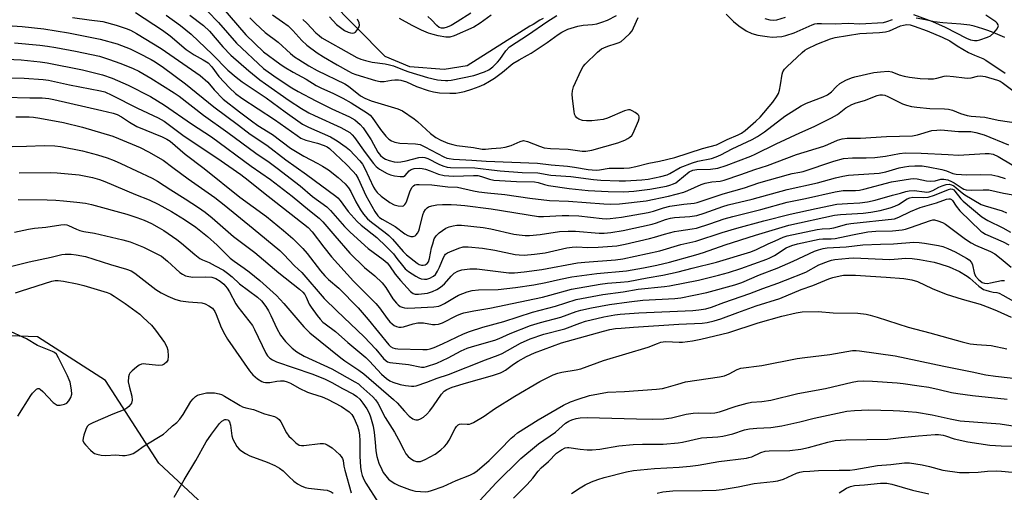
# Model space of a CAD drawing. Units: inches. Extents: x 1315761 to 1321761, y 505448 to 509449.
# Drawn here: x 1319365 to 1319694, y 506568 to 506726 of the extents above; entities that cross this region are included whole.
import ezdxf

# ---------------------------------------------------------------- set-up
doc = ezdxf.new("R2010")
doc.units = ezdxf.units.IN
doc.header["$MEASUREMENT"] = 0
for name, color, linetype in [('HYDRO-Single Line Stream', 4, 'Continuous'), ('NTRL-Trees', 3, 'Continuous'), ('Undefined', 1, 'Continuous')]:
    doc.layers.add(name, color=color, linetype=linetype)

msp = doc.modelspace()

# ---------------------------------------------------------------- linework, layer by layer
at = {"layer": 'HYDRO-Single Line Stream'}
for points in [[(1319540.37, 506726.31), (1319539.27, 506725.71), (1319537.07, 506724.31), (1319535.97, 506723.71), (1319515.07, 506710.42), (1319507.29, 506709.17), (1319495.9, 506710.14), (1319487.57, 506713.62), (1319468.54, 506732.92)], [(1319694.68, 506719.91), (1319693.08, 506720.61), (1319691.58, 506721.21), (1319690.18, 506721.81), (1319688.68, 506722.41), (1319687.28, 506722.82), (1319685.88, 506723.32), (1319684.38, 506723.71), (1319682.98, 506724.01), (1319679.97, 506724.41), (1319673.98, 506724.81), (1319671.08, 506725.21), (1319668.18, 506725.81), (1319665.08, 506726.41)]]:
    msp.add_lwpolyline(points, dxfattribs=at)
at = {"layer": 'NTRL-Trees'}
msp.add_polyline3d([(1319702.95, 506442.68, 0), (1319687.32, 506459.18, 0), (1319682.98, 506473.93, 0), (1319680.38, 506506.92, 0), (1319677.78, 506533.83, 0), (1319656.94, 506548.59, 0), (1319631.77, 506538.17, 0), (1319535.47, 506541.58, 0), (1319514.58, 506542.51, 0), (1319449.48, 506542.51, 0), (1319411.96, 506577.62, 0), (1319394.16, 506605.22, 0), (1319371.46, 506619.82, 0), (1319343.75, 506620.82, 0), (1319308.6, 506621.61, 0), (1319274.3, 506622.72, 0), (1319243.78, 506621.62, 0), (1319217.68, 506613.32, 0), (1319198.88, 506594.02, 0), (1319184.08, 506568.42, 0), (1319209.57, 506477.87, 0), (1319197.19, 506413.86, 0), (1319164.09, 506403.03, 0)], dxfattribs=at)
at = {"layer": 'Undefined'}
for points, elevation in [([(1319429.94, 506733.89), (1319441.08, 506720.81), (1319446.94, 506715.18), (1319452.44, 506711.14), (1319453.9, 506710.16), (1319456.85, 506708.36), (1319461.23, 506706), (1319464.57, 506703.92), (1319466.14, 506703.1), (1319470.38, 506701.15), (1319473.45, 506699.62), (1319476.22, 506698.06), (1319481.67, 506694.67), (1319482.55, 506693.98), (1319483.29, 506693.17), (1319486.06, 506689.18), (1319487.84, 506686.95), (1319488.84, 506685.94), (1319489.77, 506685.31), (1319490.84, 506684.89), (1319492.55, 506684.53), (1319497.7, 506684.38), (1319498.54, 506684.28), (1319499.27, 506684.1), (1319500.91, 506683.4), (1319507.25, 506680.03), (1319508.27, 506679.59), (1319509.01, 506679.41), (1319510.47, 506679.25), (1319516.61, 506678.94), (1319521.4, 506678.59), (1319538.5, 506677.89), (1319543.1, 506677.37), (1319548.59, 506676.91), (1319550.85, 506676.6), (1319555.43, 506675.79), (1319558.09, 506675.58), (1319559.24, 506675.68), (1319562.44, 506676.2), (1319567.42, 506676.18), (1319569.29, 506676.35), (1319571.4, 506676.78), (1319575.77, 506677.89), (1319579.33, 506678.57), (1319584.41, 506679.81), (1319593.7, 506682.81), (1319598.28, 506684.08), (1319601.9, 506685.83), (1319605.62, 506687.33), (1319606.73, 506687.96), (1319607.86, 506688.82), (1319611.52, 506691.94), (1319612.92, 506693.29), (1319617.11, 506698.26), (1319618.42, 506700.06), (1319619.04, 506701.22), (1319619.37, 506702.3), (1319619.72, 506704.05), (1319620.25, 506707.68), (1319620.55, 506708.42), (1319621.1, 506709.29), (1319621.87, 506710.13), (1319626.97, 506714.95), (1319627.87, 506715.68), (1319628.58, 506716.12), (1319631.88, 506717.71), (1319636.37, 506719.43), (1319637.99, 506719.97), (1319646.17, 506721.27), (1319652.82, 506721.57), (1319654.85, 506721.8), (1319656.15, 506722.15), (1319659.84, 506723.8), (1319660.86, 506724.1), (1319661.9, 506724.26), (1319663.02, 506724.17), (1319664.34, 506723.76), (1319668.68, 506722.12), (1319673.73, 506720.05), (1319676.25, 506718.76), (1319678.78, 506717.09), (1319682.5, 506714.95), (1319684.52, 506714), (1319687.3, 506712.87), (1319688.35, 506712.31), (1319694.84, 506707.94)], 296), ([(1319424.54, 506732.58), (1319431.88, 506724.98), (1319437.93, 506718.04), (1319446.99, 506709.51), (1319448.47, 506708.4), (1319451.56, 506706.29), (1319456.46, 506703.12), (1319458.56, 506701.89), (1319464.45, 506698.74), (1319469.78, 506696.12), (1319475.7, 506693.37), (1319477.51, 506692.36), (1319479.3, 506690.83), (1319480.25, 506689.69), (1319482.91, 506685.71), (1319485.2, 506681.58), (1319486.01, 506680.46), (1319486.79, 506679.78), (1319487.7, 506679.26), (1319488.98, 506678.76), (1319490.59, 506678.33), (1319491.74, 506678.23), (1319492.9, 506678.33), (1319494.61, 506678.7), (1319498.82, 506679.77), (1319500.18, 506679.91), (1319500.87, 506679.81), (1319501.82, 506679.47), (1319505.6, 506677.58), (1319506.91, 506677.01), (1319508.32, 506676.58), (1319509.4, 506676.42), (1319517.63, 506676.34), (1319519.48, 506676.15), (1319523.11, 506675.62), (1319526.05, 506675.33), (1319533.35, 506674.77), (1319538.58, 506674.67), (1319543, 506673.92), (1319549.71, 506673.39), (1319557.24, 506672.4), (1319559.69, 506672.18), (1319565.81, 506671.94), (1319567.95, 506671.94), (1319573.37, 506672.27), (1319575.48, 506672.55), (1319579.68, 506673.43), (1319581.79, 506674.03), (1319582.71, 506674.48), (1319586.19, 506676.5), (1319590.34, 506678.06), (1319592.08, 506678.52), (1319596.66, 506679.5), (1319598.2, 506679.96), (1319599.83, 506680.72), (1319603.55, 506682.65), (1319610.27, 506685.81), (1319611.99, 506686.76), (1319614.39, 506688.42), (1319621.13, 506693.58), (1319626.59, 506697.07), (1319628.44, 506697.99), (1319633.92, 506700.03), (1319635.44, 506700.8), (1319636.8, 506701.8), (1319638.32, 506703.38), (1319639.58, 506704.5), (1319640.51, 506705.13), (1319641.56, 506705.65), (1319643.47, 506706.44), (1319644.58, 506706.8), (1319650.93, 506708.18), (1319653.16, 506708.49), (1319655.7, 506708.61), (1319656.89, 506708.39), (1319659.39, 506707.46), (1319661.06, 506706.95), (1319662.82, 506706.64), (1319666.37, 506706.19), (1319669.05, 506706.09), (1319670.83, 506706.12), (1319671.92, 506706.31), (1319674.38, 506706.97), (1319675.22, 506707.05), (1319677.5, 506706.91), (1319681.22, 506706.39), (1319682.35, 506706.34), (1319683.41, 506706.47), (1319685.54, 506707.02), (1319686.55, 506707.11), (1319688.11, 506706.87), (1319692.27, 506705.66), (1319693.06, 506705.31), (1319693.76, 506704.86), (1319701.21, 506699.32)], 298), ([(1319404.2, 506728.23), (1319413.2, 506722.36), (1319415.73, 506720.46), (1319421.08, 506715.89), (1319423.74, 506714.14), (1319426.82, 506712.5), (1319428.44, 506711.43), (1319429.7, 506710.12), (1319432.09, 506706.93), (1319435.6, 506703.12), (1319437.61, 506701.22), (1319439.73, 506699.6), (1319450.63, 506692.54), (1319458.2, 506687.1), (1319459.43, 506686.3), (1319461.16, 506685.57), (1319464.98, 506684.53), (1319467.18, 506683.81), (1319468.22, 506683.35), (1319469.06, 506682.77), (1319474.69, 506677.45), (1319476.92, 506675.16), (1319477.84, 506674.06), (1319478.55, 506672.79), (1319481.19, 506667.06), (1319484.21, 506661.73), (1319485.19, 506660.3), (1319485.74, 506659.78), (1319486.65, 506659.16), (1319490.99, 506656.72), (1319494.16, 506654.3), (1319495.16, 506653.75), (1319496.19, 506653.38), (1319496.94, 506653.36), (1319497.62, 506653.58), (1319498.01, 506653.88), (1319498.47, 506654.52), (1319498.83, 506655.28), (1319499.1, 506656.09), (1319500.19, 506660.66), (1319500.51, 506661.48), (1319501.1, 506662.44), (1319501.68, 506663.01), (1319502.14, 506663.27), (1319503.19, 506663.61), (1319504.85, 506663.95), (1319506.76, 506664.1), (1319509.63, 506664.11), (1319511.53, 506664), (1319514.26, 506663.71), (1319523.07, 506662.58), (1319538.82, 506660.08), (1319540.54, 506660.04), (1319546.76, 506660.42), (1319548.98, 506660.43), (1319552.35, 506660.25), (1319560.17, 506659.38), (1319561.52, 506659.32), (1319562.81, 506659.37), (1319566.58, 506659.88), (1319575.52, 506661.35), (1319577.25, 506661.8), (1319580.65, 506662.98), (1319582.77, 506663.5), (1319587.42, 506664.13), (1319590.92, 506664.51), (1319591.9, 506664.7), (1319600.6, 506667.69), (1319607.64, 506669.6), (1319612.51, 506671.3), (1319622.44, 506674.14), (1319623.58, 506674.41), (1319626.2, 506674.86), (1319627.34, 506675.14), (1319637.53, 506678.57), (1319640.78, 506679.41), (1319643.72, 506679.72), (1319648.31, 506679.69), (1319651.24, 506679.81), (1319654.75, 506680.29), (1319659.5, 506681.14), (1319661.42, 506681.31), (1319666.77, 506681.24), (1319675.77, 506680.83), (1319679.21, 506680.6), (1319688.06, 506681.13), (1319689.47, 506681.12), (1319690.78, 506680.86), (1319692.42, 506680.17), (1319697.16, 506677.37)], 304), ([(1319414.4, 506727.34), (1319419.18, 506723.9), (1319421.01, 506722.48), (1319422.74, 506721.01), (1319429.92, 506714.28), (1319435.02, 506709.02), (1319437.87, 506706.63), (1319439.81, 506705.11), (1319447.87, 506699.71), (1319454.15, 506695.05), (1319460.01, 506690.97), (1319462.03, 506689.88), (1319469.35, 506686.72), (1319471.53, 506685.38), (1319474.62, 506683.27), (1319475.69, 506682.33), (1319477.51, 506680.47), (1319479.1, 506678.73), (1319480.02, 506677.58), (1319480.82, 506676.16), (1319483.73, 506669.91), (1319484.26, 506669.01), (1319484.97, 506668.06), (1319486.28, 506666.86), (1319489.16, 506664.71), (1319490.62, 506663.97), (1319491.94, 506663.59), (1319493.26, 506663.54), (1319493.7, 506663.68), (1319494.22, 506664.06), (1319494.54, 506664.51), (1319494.91, 506665.3), (1319496.01, 506668.61), (1319496.64, 506669.9), (1319497.1, 506670.37), (1319497.56, 506670.61), (1319498.08, 506670.73), (1319498.93, 506670.8), (1319503.17, 506670.69), (1319508.57, 506670.02), (1319511.81, 506669.92), (1319517.11, 506668.65), (1319518.86, 506668.36), (1319521.8, 506667.97), (1319527.65, 506667.44), (1319535.94, 506666.19), (1319542.49, 506665.44), (1319548.83, 506665.19), (1319560.73, 506664.29), (1319562.8, 506664.2), (1319565.96, 506664.32), (1319574.86, 506665.3), (1319582.32, 506666.86), (1319587.41, 506668.21), (1319588.77, 506668.7), (1319593.19, 506670.76), (1319594.53, 506671.22), (1319596.72, 506671.62), (1319599.52, 506671.86), (1319600.92, 506672.21), (1319606.46, 506674.05), (1319611.16, 506675.76), (1319615.35, 506677.16), (1319625.09, 506680.81), (1319634.16, 506683.6), (1319635.5, 506684.11), (1319638.79, 506685.58), (1319640.33, 506686.07), (1319641.99, 506686.28), (1319646.41, 506686.27), (1319655.18, 506686.83), (1319663.84, 506687.09), (1319665.45, 506687.38), (1319670.27, 506688.8), (1319671.92, 506688.98), (1319673.33, 506689), (1319679.16, 506688.44), (1319681.7, 506688.54), (1319683.34, 506688.46), (1319685, 506688.16), (1319687.76, 506687.42), (1319695.89, 506684.05)], 302), ([(1319422.34, 506727.36), (1319426.9, 506723.99), (1319428.92, 506722.09), (1319433.4, 506716.75), (1319436.08, 506713.97), (1319442.04, 506708.81), (1319445.77, 506705.8), (1319447.6, 506704.42), (1319455.54, 506698.81), (1319459.67, 506696.14), (1319462.14, 506694.76), (1319463.95, 506693.84), (1319472.81, 506689.77), (1319474.81, 506688.7), (1319475.76, 506688.1), (1319476.64, 506687.36), (1319477.41, 506686.51), (1319480.88, 506681.51), (1319483.7, 506677.84), (1319484.57, 506676.82), (1319485.72, 506675.94), (1319488.31, 506674.44), (1319489.39, 506673.95), (1319490.73, 506673.64), (1319492.65, 506673.4), (1319493.74, 506673.47), (1319494.35, 506673.79), (1319495.61, 506675.29), (1319496.26, 506675.76), (1319497.31, 506676.14), (1319499.21, 506676.24), (1319500.03, 506676.16), (1319501.1, 506675.89), (1319502.68, 506675.34), (1319505.43, 506674.22), (1319507.32, 506673.78), (1319510.46, 506673.54), (1319517.16, 506673.78), (1319518.62, 506673.74), (1319519.83, 506673.47), (1319522.49, 506672.52), (1319523.9, 506672.25), (1319531.52, 506671.75), (1319537.54, 506671.63), (1319538.72, 506671.43), (1319540.9, 506670.76), (1319542.2, 506670.48), (1319549.15, 506669.46), (1319555.46, 506668.76), (1319562.11, 506668.37), (1319567.4, 506668.36), (1319570.66, 506668.55), (1319576.09, 506669.22), (1319581.6, 506670.25), (1319582.71, 506670.54), (1319583.99, 506671.01), (1319584.72, 506671.37), (1319585.43, 506671.85), (1319589.23, 506674.95), (1319590.38, 506675.55), (1319591.79, 506675.78), (1319596.28, 506675.85), (1319598.81, 506676.22), (1319601.59, 506677.13), (1319609.75, 506680.27), (1319611.26, 506680.94), (1319618.23, 506684.33), (1319626.17, 506688.03), (1319630.95, 506690.15), (1319636.73, 506693.03), (1319638.75, 506694.19), (1319641.51, 506696.38), (1319643.6, 506697.48), (1319644.96, 506698.04), (1319647.76, 506698.8), (1319652.03, 506700.5), (1319652.87, 506700.72), (1319653.84, 506700.76), (1319654.6, 506700.59), (1319655.63, 506700.17), (1319660.47, 506697.7), (1319661.84, 506697.24), (1319663.53, 506696.81), (1319665.27, 506696.57), (1319669.66, 506696.18), (1319674.5, 506696.09), (1319675.9, 506695.97), (1319677.24, 506695.63), (1319679.89, 506694.52), (1319682.08, 506693.85), (1319683.37, 506693.67), (1319687.98, 506693.27), (1319692.49, 506692.28), (1319699.2, 506691.27)], 300), ([(1319449.92, 506727.5), (1319453.36, 506725.21), (1319455.16, 506723.8), (1319456.72, 506722.26), (1319459.73, 506718.89), (1319461.4, 506717.31), (1319464.89, 506714.8), (1319467.01, 506713.44), (1319471.53, 506710.73), (1319475.34, 506708.61), (1319476.59, 506707.98), (1319477.83, 506707.51), (1319484.43, 506705.59), (1319486, 506705.24), (1319487.27, 506705.23), (1319489.71, 506705.61), (1319490.87, 506705.71), (1319492.05, 506705.71), (1319492.9, 506705.61), (1319494.72, 506705.05), (1319498.11, 506703.53), (1319502.04, 506702.21), (1319503.74, 506701.72), (1319505.74, 506701.4), (1319509.21, 506701.3), (1319511.22, 506701.34), (1319512.49, 506701.48), (1319514.12, 506701.89), (1319516.55, 506702.64), (1319519.05, 506703.58), (1319520.58, 506704.26), (1319522.5, 506705.28), (1319524.16, 506706.35), (1319526.85, 506708.37), (1319530.29, 506711.18), (1319532.42, 506712.49), (1319535.2, 506714), (1319536.37, 506714.73), (1319541.7, 506718.25), (1319545.47, 506720.98), (1319546.65, 506721.75), (1319548.64, 506722.66), (1319552.05, 506723.67), (1319553.77, 506724.03), (1319556.92, 506724.28), (1319558.34, 506724.51), (1319560.02, 506725.02), (1319561.9, 506725.77), (1319564.94, 506727.3)], 292), ([(1319460.14, 506725.92), (1319461.39, 506724.75), (1319464.41, 506721.48), (1319465.54, 506720.54), (1319466.5, 506719.86), (1319476.35, 506714.19), (1319478.18, 506713.23), (1319479.46, 506712.7), (1319481.06, 506712.21), (1319483.24, 506711.69), (1319487.66, 506711.08), (1319489.08, 506710.79), (1319490.36, 506710.4), (1319493.91, 506708.99), (1319495.53, 506708.43), (1319501.71, 506706.59), (1319505.15, 506705.81), (1319506.31, 506705.61), (1319507.77, 506705.49), (1319508.61, 506705.51), (1319509.72, 506705.66), (1319517.21, 506707.25), (1319520.8, 506708.41), (1319522.31, 506709.12), (1319523.6, 506710.12), (1319525.19, 506711.66), (1319525.9, 506712.56), (1319527.91, 506715.5), (1319529.17, 506716.75), (1319535.48, 506720.94), (1319541.66, 506725.2), (1319544.97, 506727.29)], 290), ([(1319469.03, 506726.83), (1319471.39, 506724.32), (1319472.22, 506723.55), (1319474.02, 506722.31), (1319475.26, 506721.74), (1319476.04, 506721.52), (1319476.79, 506721.41), (1319477.25, 506721.48), (1319477.67, 506721.73), (1319478.39, 506722.56), (1319478.93, 506723.52), (1319479.05, 506724.03), (1319478.92, 506724.79), (1319478.35, 506726.06)], 288), ([(1319523.05, 506727.37), (1319519.4, 506724.74), (1319517.23, 506723.43), (1319510.63, 506720.46), (1319509.28, 506720.05), (1319507.88, 506720.09), (1319505.34, 506720.53), (1319503.66, 506720.89), (1319502.08, 506721.4), (1319499.79, 506722.4), (1319496.69, 506723.91), (1319492.45, 506726.33)], 290), ([(1319516.21, 506728.11), (1319511.62, 506725.17), (1319509.63, 506723.99), (1319508.32, 506723.36), (1319507.24, 506723.01), (1319506.4, 506723.01), (1319505.69, 506723.28), (1319504.84, 506723.91), (1319503.13, 506725.8), (1319501.85, 506727)], 292), ([(1319601.52, 506727.68), (1319604.05, 506725.32), (1319605.84, 506723.84), (1319608.27, 506722.19), (1319610.14, 506721.3), (1319612.1, 506720.68), (1319615.23, 506720.24), (1319616.95, 506720.08), (1319618.44, 506720.11), (1319620.13, 506720.3), (1319621.53, 506720.62), (1319624.3, 506721.47), (1319630.35, 506724.2), (1319631.16, 506724.46), (1319632.01, 506724.61), (1319633.38, 506724.65), (1319637.95, 506724.55), (1319642.37, 506724.68), (1319646.27, 506724.54), (1319654.17, 506724.94), (1319655.25, 506725.22), (1319657.16, 506725.98)], 294), ([(1319664.14, 506727.58), (1319670.54, 506725.28), (1319674.69, 506723.38), (1319681.89, 506719.65), (1319683.16, 506719.18), (1319684.57, 506718.9), (1319685.43, 506718.92), (1319686.29, 506719.11), (1319688.83, 506719.98), (1319689.89, 506720.51), (1319690.99, 506721.51), (1319692.13, 506722.87), (1319692.49, 506723.56), (1319692.53, 506723.8), (1319692.45, 506724.2), (1319692.1, 506724.76), (1319691.69, 506725.14), (1319688.27, 506727.35)], 294), ([(1319359.59, 506724.07), (1319366.31, 506723.57), (1319373.54, 506722.77), (1319381.86, 506721.44), (1319392.39, 506719.36), (1319398.09, 506717.79), (1319402.44, 506716.09), (1319405.31, 506714.71), (1319409.42, 506712.57), (1319410.78, 506711.78), (1319413.53, 506709.94), (1319420.89, 506704.44), (1319430.39, 506696.69), (1319438.6, 506690.63), (1319442.54, 506687.6), (1319448.04, 506683.94), (1319454.48, 506678.99), (1319461.34, 506674.11), (1319471.15, 506666.89), (1319471.84, 506666.26), (1319472.62, 506665.37), (1319475.26, 506661.73), (1319478.26, 506658.38), (1319479.56, 506657.17), (1319484.83, 506653.01), (1319487.97, 506650.01), (1319490.36, 506647.54), (1319491.57, 506646.05), (1319493.36, 506643.66), (1319494.33, 506642.58), (1319495.46, 506641.7), (1319497.88, 506640.11), (1319498.88, 506639.53), (1319499.66, 506639.24), (1319500.73, 506639.11), (1319501.54, 506639.15), (1319502.55, 506639.45), (1319503.73, 506640.06), (1319504.41, 506640.68), (1319505.15, 506641.83), (1319505.75, 506643.11), (1319507.07, 506646.36), (1319507.5, 506647.09), (1319507.79, 506647.44), (1319508.43, 506647.91), (1319509.22, 506648.28), (1319512.28, 506649.44), (1319513.68, 506649.86), (1319514.51, 506649.97), (1319515.4, 506649.96), (1319520.16, 506649.49), (1319524.23, 506648.81), (1319531.06, 506647.37), (1319532.43, 506647.21), (1319534.06, 506647.14), (1319537.56, 506647.47), (1319541.09, 506647.93), (1319548.37, 506649.53), (1319550.07, 506649.81), (1319551.7, 506649.89), (1319555.37, 506649.73), (1319558.84, 506649.76), (1319565.07, 506650.29), (1319567.84, 506650.8), (1319575.95, 506652.67), (1319577.63, 506653.11), (1319580.99, 506654.18), (1319584.35, 506655.02), (1319585.72, 506655.28), (1319590.19, 506655.93), (1319591.62, 506656.21), (1319596.06, 506657.58), (1319600.86, 506659.23), (1319603.83, 506660.08), (1319613.12, 506662.44), (1319621.99, 506664.83), (1319628.03, 506666.06), (1319637.98, 506668.35), (1319640.65, 506668.73), (1319644.83, 506668.77), (1319646.15, 506668.87), (1319647.6, 506669.19), (1319656.79, 506671.62), (1319663.17, 506672.67), (1319664.3, 506672.73), (1319665.38, 506672.67), (1319668.52, 506671.99), (1319669.69, 506671.91), (1319671.45, 506672.03), (1319673.27, 506672.51), (1319674.32, 506672.57), (1319675.61, 506672.28), (1319676.85, 506671.8), (1319677.78, 506671.29), (1319680.45, 506669.52), (1319681, 506669.23), (1319681.79, 506668.98), (1319683.48, 506668.84), (1319687.41, 506669.02), (1319689.29, 506668.95), (1319694.21, 506667.82), (1319697.41, 506667.35)], 308), ([(1319383.13, 506726.65), (1319388.72, 506725.85), (1319393.29, 506725.3), (1319397.77, 506724.07), (1319401.02, 506722.98), (1319402.56, 506722.37), (1319404.56, 506721.28), (1319412.81, 506716.23), (1319425.77, 506707.17), (1319428.33, 506705.01), (1319430.48, 506702.44), (1319433.53, 506699.34), (1319438.94, 506695.01), (1319442.93, 506692), (1319445.09, 506690.54), (1319450, 506687.5), (1319456.01, 506682.94), (1319460.46, 506680.29), (1319465.15, 506677.81), (1319466.67, 506676.92), (1319468.63, 506675.64), (1319471.86, 506673.13), (1319474.22, 506670.98), (1319475.37, 506669.67), (1319476.13, 506668.4), (1319477.87, 506664.92), (1319479.35, 506662.33), (1319480.36, 506660.87), (1319481.71, 506659.32), (1319483.04, 506658.14), (1319487.58, 506654.76), (1319488.85, 506653.67), (1319490.04, 506652.5), (1319493.65, 506648.35), (1319494.79, 506647.21), (1319498.27, 506644.49), (1319499.01, 506644.06), (1319499.76, 506643.79), (1319500.31, 506643.76), (1319501.03, 506643.95), (1319501.62, 506644.34), (1319502.07, 506644.95), (1319502.45, 506646.03), (1319503.13, 506649.58), (1319503.49, 506650.96), (1319504.03, 506652.56), (1319504.61, 506653.61), (1319505.7, 506654.62), (1319507.88, 506656.11), (1319508.95, 506656.58), (1319510.39, 506656.94), (1319511.56, 506657.12), (1319513.1, 506657.12), (1319520.34, 506656.43), (1319522.89, 506655.97), (1319530.61, 506654.14), (1319532.36, 506653.89), (1319534.41, 506653.7), (1319535.88, 506653.73), (1319539.41, 506654.01), (1319545.88, 506655), (1319548.82, 506655.18), (1319551.2, 506655.17), (1319559.15, 506654.46), (1319560.79, 506654.46), (1319563.05, 506654.67), (1319567.15, 506655.35), (1319576.82, 506657.48), (1319578.27, 506657.93), (1319581.34, 506659.11), (1319582.93, 506659.53), (1319584.35, 506659.73), (1319589.41, 506660.06), (1319591.76, 506660.44), (1319594.26, 506661.2), (1319600.41, 506663.39), (1319602.23, 506663.95), (1319610.28, 506665.84), (1319621.92, 506669.06), (1319632.07, 506671.28), (1319638.14, 506672.95), (1319640.57, 506673.53), (1319642.42, 506673.85), (1319644.14, 506674.03), (1319652.73, 506674.53), (1319654.89, 506674.97), (1319659.32, 506676.28), (1319661.11, 506676.7), (1319662.56, 506676.89), (1319664.64, 506677.04), (1319667.08, 506677.04), (1319669.08, 506676.72), (1319673.61, 506675.8), (1319675.19, 506675.32), (1319677.29, 506674.48), (1319678.39, 506674.23), (1319681.94, 506673.96), (1319686.58, 506674.07), (1319690.35, 506674.02), (1319692.32, 506673.6), (1319694.73, 506672.78)], 306), ([(1319442.36, 506726.51), (1319444.25, 506724.63), (1319447.57, 506721.61), (1319451.85, 506718.38), (1319456.01, 506714.57), (1319457.36, 506713.48), (1319458.73, 506712.52), (1319462.15, 506710.45), (1319464.95, 506708.87), (1319474.17, 506704.42), (1319475.31, 506703.65), (1319479.4, 506700.45), (1319480.77, 506699.59), (1319482.9, 506698.78), (1319491.8, 506696.07), (1319493.37, 506695.38), (1319497.34, 506692.75), (1319498.47, 506691.8), (1319502.82, 506687.81), (1319504.58, 506686.52), (1319506.27, 506685.55), (1319508.61, 506684.58), (1319510.22, 506684.09), (1319511.59, 506683.86), (1319517.17, 506683.18), (1319520.04, 506682.57), (1319521.14, 506682.58), (1319523.18, 506682.8), (1319526.31, 506683.02), (1319527.73, 506683.23), (1319529.69, 506683.75), (1319532.77, 506685.19), (1319533.8, 506685.46), (1319534.33, 506685.41), (1319535.13, 506685.18), (1319539.15, 506683.53), (1319540.78, 506683.07), (1319542.85, 506682.85), (1319548.75, 506682.56), (1319553.44, 506681.92), (1319554.72, 506681.88), (1319556.66, 506682.27), (1319565.35, 506684.75), (1319567.65, 506685.58), (1319568.67, 506686.11), (1319569.4, 506686.6), (1319570.03, 506687.17), (1319570.5, 506687.9), (1319572.23, 506692.04), (1319572.47, 506692.85), (1319572.52, 506693.35), (1319572.39, 506693.79), (1319572.07, 506694.16), (1319571.18, 506694.82), (1319570.19, 506695.4), (1319569.43, 506695.7), (1319568.9, 506695.73), (1319567.56, 506695.35), (1319561.89, 506692.9), (1319560.49, 506692.51), (1319556.69, 506692.1), (1319554.92, 506692), (1319553.56, 506692.2), (1319552.29, 506692.62), (1319551.66, 506693.02), (1319551.22, 506693.56), (1319550.92, 506694.29), (1319550.74, 506695.13), (1319550.18, 506699.5), (1319550.07, 506700.94), (1319550.2, 506702.07), (1319550.59, 506703.45), (1319553.08, 506709.05), (1319553.73, 506710.19), (1319554.4, 506711.05), (1319558.61, 506715.03), (1319559.95, 506716.11), (1319560.71, 506716.52), (1319562.05, 506717.06), (1319564.83, 506717.87), (1319565.79, 506718.24), (1319566.47, 506718.63), (1319567.62, 506719.58), (1319569.36, 506721.21), (1319570.12, 506722.11), (1319570.65, 506723.13), (1319572.11, 506726.64)], 294), ([(1319614.53, 506726.33), (1319616.19, 506725.87), (1319617.33, 506725.74), (1319618.44, 506725.86), (1319621.36, 506726.74)], 292), ([(1319363.81, 506718.18), (1319372.27, 506717.36), (1319374.78, 506717.03), (1319377.57, 506716.57), (1319384.15, 506715.3), (1319392.21, 506713.63), (1319395.22, 506712.68), (1319399.31, 506711.19), (1319403.39, 506709.6), (1319405.35, 506708.65), (1319409.3, 506706.3), (1319417.09, 506701.46), (1319418.83, 506700.31), (1319426.96, 506693.94), (1319435.07, 506688.14), (1319444.38, 506681.26), (1319448.84, 506678.26), (1319451.57, 506676.27), (1319459.24, 506670.26), (1319463.39, 506666.8), (1319468.18, 506663.27), (1319469.39, 506662.11), (1319474.03, 506656.75), (1319475.92, 506654.8), (1319481.97, 506649.4), (1319486.97, 506645.67), (1319488.23, 506644.55), (1319489.11, 506643.53), (1319490.98, 506640.73), (1319492.74, 506638.62), (1319496.13, 506634.99), (1319497.01, 506634.31), (1319497.67, 506634.08), (1319498.81, 506634.04), (1319501.76, 506634.44), (1319503.38, 506634.93), (1319504.92, 506635.59), (1319506.09, 506636.38), (1319507.39, 506637.5), (1319509.68, 506640.1), (1319510.68, 506641.06), (1319511.85, 506641.77), (1319513.25, 506642.17), (1319515.91, 506642.59), (1319518.29, 506642.61), (1319528.93, 506641.26), (1319530.8, 506641.23), (1319534.05, 506641.57), (1319539.92, 506642.33), (1319551.86, 506644.56), (1319554.37, 506644.83), (1319564.56, 506645.6), (1319567.01, 506645.89), (1319579.42, 506648.54), (1319586.43, 506650.67), (1319591.47, 506651.79), (1319600.23, 506654.75), (1319605.12, 506656.2), (1319614.1, 506658.63), (1319622.96, 506660.81), (1319631.61, 506662.77), (1319638.58, 506664.16), (1319642.1, 506664.46), (1319646.22, 506664.58), (1319648.81, 506664.92), (1319651.34, 506665.55), (1319657.09, 506667.2), (1319659.8, 506667.86), (1319661.56, 506668.39), (1319662.68, 506668.63), (1319664.39, 506668.74), (1319667.78, 506668.27), (1319668.6, 506668.23), (1319669.4, 506668.29), (1319670.64, 506668.71), (1319672.66, 506669.88), (1319673.72, 506670.36), (1319675.08, 506670.77), (1319676.12, 506670.82), (1319676.84, 506670.64), (1319677.58, 506670.28), (1319678.45, 506669.64), (1319680.37, 506667.96), (1319681.28, 506667.27), (1319686.74, 506664.12), (1319688.09, 506663.58), (1319693.81, 506661.91), (1319695.26, 506661.29)], 310), ([(1319358.54, 506712.76), (1319366.01, 506712.41), (1319372.33, 506711.8), (1319374.71, 506711.46), (1319386.51, 506709.16), (1319393.17, 506707.43), (1319396.37, 506706.29), (1319401.79, 506703.96), (1319409.2, 506700.17), (1319413.91, 506697.25), (1319422.94, 506691.06), (1319429.62, 506686.67), (1319442.86, 506676.93), (1319449.27, 506672.46), (1319456.53, 506666.88), (1319462.34, 506662.08), (1319465.57, 506659.53), (1319466.79, 506658.31), (1319470.78, 506653.56), (1319475.86, 506647.76), (1319480.69, 506642.97), (1319484.12, 506640.2), (1319486.61, 506637.92), (1319487.79, 506636.33), (1319490.14, 506632.54), (1319491.38, 506631.04), (1319491.98, 506630.47), (1319492.61, 506630.01), (1319493.29, 506629.69), (1319494.11, 506629.48), (1319495.24, 506629.39), (1319497.54, 506629.46), (1319503.93, 506629.84), (1319505.59, 506630.11), (1319506.33, 506630.37), (1319507.48, 506630.94), (1319510.78, 506633.02), (1319512.08, 506633.73), (1319515.03, 506634.87), (1319516.66, 506635.34), (1319518.77, 506635.55), (1319525.41, 506635.62), (1319531.2, 506636.26), (1319537.34, 506637.21), (1319541.31, 506638), (1319546.22, 506639.15), (1319550.01, 506639.86), (1319558.31, 506640.98), (1319568.31, 506641.94), (1319573.97, 506642.86), (1319578.41, 506643.77), (1319582.59, 506644.77), (1319591.44, 506647.23), (1319593.94, 506648.03), (1319601.27, 506650.57), (1319611.41, 506653.78), (1319622.45, 506657.12), (1319637.77, 506660.51), (1319639.76, 506660.74), (1319647.39, 506661.21), (1319649.94, 506661.53), (1319653.05, 506662.1), (1319656.38, 506662.94), (1319657.97, 506663.47), (1319659.18, 506664.08), (1319662.09, 506665.98), (1319662.91, 506666.35), (1319663.94, 506666.49), (1319667.64, 506666.36), (1319669.04, 506666.48), (1319671.22, 506667.2), (1319675.82, 506669.13), (1319676.6, 506669.3), (1319677.14, 506669.22), (1319677.62, 506668.93), (1319678.01, 506668.55), (1319679.98, 506666.01), (1319680.73, 506665.18), (1319686.98, 506659.93), (1319688.97, 506658.75), (1319694.05, 506656.3), (1319696.52, 506654.85)], 312), ([(1319361.57, 506706.39), (1319366.96, 506706.29), (1319373.36, 506705.84), (1319375.09, 506705.66), (1319382.1, 506704.13), (1319392.51, 506702.1), (1319393.91, 506701.73), (1319396.33, 506700.69), (1319404.86, 506696.31), (1319411.77, 506693.09), (1319413.74, 506691.92), (1319420.44, 506686.94), (1319431.33, 506679.65), (1319439.36, 506674.12), (1319441.83, 506672.21), (1319446.93, 506668.03), (1319461.84, 506656.33), (1319463.2, 506654.93), (1319467.11, 506649.76), (1319469.68, 506646.61), (1319477.03, 506638.44), (1319484.54, 506630.92), (1319485.7, 506629.46), (1319488.26, 506625.94), (1319489.14, 506624.88), (1319489.9, 506624.15), (1319490.6, 506623.66), (1319491.36, 506623.27), (1319492.14, 506623.05), (1319492.92, 506623.02), (1319493.7, 506623.12), (1319496.92, 506624.19), (1319498.51, 506624.52), (1319500.41, 506624.45), (1319503.48, 506623.89), (1319504.3, 506623.89), (1319505.41, 506624.03), (1319506.77, 506624.45), (1319511.54, 506626.91), (1319512.85, 506627.48), (1319513.93, 506627.83), (1319517.24, 506628.53), (1319522.64, 506629.42), (1319540.21, 506633.1), (1319542.66, 506633.7), (1319549.86, 506635.73), (1319559.5, 506637.46), (1319561.96, 506637.73), (1319566.2, 506638.05), (1319568.76, 506638.37), (1319575.11, 506639.58), (1319580.35, 506640.46), (1319585.49, 506641.54), (1319590.17, 506642.78), (1319598.3, 506644.79), (1319609.78, 506648.25), (1319611.69, 506648.99), (1319615.55, 506650.88), (1319617.96, 506651.89), (1319620.59, 506653.13), (1319621.96, 506653.63), (1319631.94, 506655.75), (1319633.66, 506655.98), (1319636.17, 506656.07), (1319637.56, 506656.24), (1319641.84, 506657.44), (1319643.22, 506657.72), (1319657.77, 506659.32), (1319659.26, 506659.83), (1319663.14, 506661.7), (1319666.33, 506663.04), (1319671.87, 506664.58), (1319675.18, 506665.82), (1319675.94, 506665.95), (1319676.4, 506665.92), (1319676.82, 506665.75), (1319677.17, 506665.44), (1319678.37, 506663.48), (1319679.67, 506661.95), (1319686.64, 506655.19), (1319687.28, 506654.7), (1319688.2, 506654.17), (1319694.17, 506651.57), (1319696.03, 506650.58)], 314), ([(1319360.5, 506699.97), (1319368.86, 506699.74), (1319373.03, 506699.74), (1319375.2, 506699.55), (1319376.89, 506699.23), (1319392.94, 506695.54), (1319396.73, 506694.63), (1319398.11, 506694.16), (1319399.54, 506693.36), (1319402.16, 506691.57), (1319404.69, 506690.18), (1319413.11, 506686.72), (1319414.67, 506685.97), (1319415.77, 506685.28), (1319420.82, 506680.93), (1319427.13, 506676.1), (1319439.1, 506666.54), (1319447.96, 506660.02), (1319453.61, 506655.42), (1319456.76, 506652.66), (1319460.06, 506649.35), (1319461.5, 506647.63), (1319465.97, 506641.91), (1319467.47, 506640.19), (1319468.68, 506639.02), (1319472.08, 506636.08), (1319478.54, 506629.52), (1319481.97, 506625.64), (1319488.86, 506617.16), (1319489.45, 506616.62), (1319490.19, 506616.18), (1319491.01, 506615.93), (1319491.87, 506615.79), (1319500.19, 506615.57), (1319501.62, 506615.62), (1319502.69, 506615.82), (1319503.99, 506616.29), (1319506.81, 506617.5), (1319509.1, 506618.54), (1319513.74, 506620.82), (1319515.83, 506621.64), (1319520.27, 506623.04), (1319527.29, 506624.93), (1319536.85, 506628.12), (1319544.51, 506630.08), (1319551.45, 506632.25), (1319560.37, 506633.97), (1319567.11, 506634.91), (1319572.11, 506635.77), (1319580.99, 506636.64), (1319582.57, 506636.86), (1319592.27, 506638.78), (1319599.01, 506640.4), (1319602.3, 506641.3), (1319606.44, 506642.64), (1319615.1, 506645.79), (1319616.15, 506646.25), (1319617.67, 506647.07), (1319621.64, 506649.55), (1319623.55, 506650.4), (1319625.37, 506650.93), (1319632.58, 506652.46), (1319633.88, 506652.62), (1319636.64, 506652.62), (1319637.97, 506652.74), (1319643.78, 506653.98), (1319648.94, 506654.88), (1319651.62, 506655.1), (1319657.14, 506655.26), (1319660.33, 506655.63), (1319661.47, 506655.86), (1319663.18, 506656.34), (1319669.83, 506658.75), (1319670.65, 506658.89), (1319671.2, 506658.9), (1319672.26, 506658.66), (1319673.82, 506658.04), (1319674.81, 506657.51), (1319681.55, 506652.51), (1319683.43, 506651.22), (1319684.83, 506650.51), (1319689.85, 506648.33), (1319691.33, 506647.52), (1319693.47, 506645.89), (1319696.84, 506643.08)], 316), ([(1319364.2, 506693.35), (1319368.67, 506693.37), (1319370.07, 506693.27), (1319372.28, 506692.96), (1319380.08, 506691.45), (1319386.49, 506689.89), (1319396.6, 506686.94), (1319398.56, 506686.18), (1319405.77, 506683.09), (1319408.54, 506681.73), (1319413.41, 506678.85), (1319416.66, 506676.5), (1319421.8, 506672.63), (1319430.66, 506666.41), (1319433.8, 506663.96), (1319443.56, 506656.05), (1319452.38, 506648.66), (1319453.72, 506647.39), (1319457.3, 506643.6), (1319459.79, 506641.3), (1319467.27, 506632.66), (1319471.43, 506628.47), (1319480.56, 506619.83), (1319484.55, 506615.66), (1319487.11, 506612.53), (1319487.92, 506611.75), (1319488.38, 506611.5), (1319489.18, 506611.27), (1319495.43, 506610.61), (1319499.78, 506609.71), (1319500.63, 506609.72), (1319501.41, 506609.89), (1319504.9, 506611.03), (1319508.66, 506612.77), (1319513.03, 506615.14), (1319515.02, 506616.02), (1319516.85, 506616.6), (1319524.22, 506618.65), (1319525.76, 506619.24), (1319529.38, 506620.95), (1319536.13, 506623.55), (1319539.48, 506624.61), (1319546.34, 506626.41), (1319551.43, 506628.29), (1319552.98, 506628.76), (1319556.56, 506629.52), (1319562.59, 506630.61), (1319569.17, 506631.56), (1319573.67, 506632.05), (1319584.42, 506632.64), (1319586.46, 506632.86), (1319595.08, 506634.59), (1319604.49, 506637.24), (1319606.81, 506638.02), (1319612.75, 506640.54), (1319618.6, 506642.79), (1319623.98, 506645.13), (1319631.03, 506648.43), (1319632.37, 506648.91), (1319634.02, 506649.37), (1319635.26, 506649.55), (1319641.64, 506649.86), (1319647.23, 506650.6), (1319653.14, 506650.83), (1319657.45, 506650.9), (1319664.27, 506651.42), (1319666.05, 506651.37), (1319667.82, 506651.18), (1319672.51, 506650.33), (1319673.96, 506649.99), (1319675.62, 506649.34), (1319678.07, 506648.21), (1319681.82, 506646.16), (1319682.75, 506645.52), (1319683.5, 506644.65), (1319683.9, 506643.89), (1319684.44, 506641.25), (1319684.91, 506640.15), (1319685.84, 506639.04), (1319686.44, 506638.51), (1319687.13, 506638.04), (1319687.87, 506637.76), (1319688.89, 506637.66), (1319689.91, 506637.82), (1319693.52, 506638.69), (1319694.59, 506638.68)], 318), ([(1319353.24, 506683.28), (1319367.8, 506683.58), (1319373.64, 506683.78), (1319377.29, 506683.7), (1319379.1, 506683.52), (1319386.5, 506681.98), (1319391.5, 506680.67), (1319394.76, 506679.63), (1319397.11, 506678.74), (1319399.34, 506677.79), (1319409.74, 506672.93), (1319411.5, 506671.93), (1319416.03, 506668.95), (1319420.76, 506666), (1319425.27, 506663.07), (1319427.49, 506661.51), (1319429.79, 506659.64), (1319436.91, 506653.38), (1319444.03, 506648), (1319452.05, 506641.21), (1319459.01, 506635.73), (1319460.09, 506634.78), (1319460.75, 506634.01), (1319461.25, 506633.12), (1319462.26, 506630.79), (1319462.84, 506629.79), (1319464.87, 506626.94), (1319465.9, 506625.68), (1319466.77, 506624.77), (1319467.55, 506624.12), (1319471.02, 506621.59), (1319475.15, 506617.92), (1319481.12, 506612.91), (1319482.43, 506611.66), (1319486.43, 506607.38), (1319488.07, 506605.84), (1319489.19, 506605.12), (1319490.22, 506604.68), (1319492.65, 506603.89), (1319494.39, 506603.53), (1319496.45, 506603.28), (1319497.19, 506603.31), (1319497.99, 506603.46), (1319501.57, 506604.63), (1319504.98, 506606), (1319508.8, 506607.21), (1319521.15, 506612.12), (1319525.4, 506613.63), (1319526.67, 506614.28), (1319532.85, 506617.74), (1319536.04, 506619.15), (1319540.58, 506620.68), (1319547.67, 506622.51), (1319552.63, 506624.44), (1319554.58, 506625.09), (1319560.64, 506626.47), (1319564.31, 506627.17), (1319566.1, 506627.42), (1319572.4, 506627.89), (1319590.38, 506628.65), (1319592.46, 506628.82), (1319594.72, 506629.19), (1319596.63, 506629.75), (1319600.81, 506631.3), (1319609.51, 506634.3), (1319613.81, 506636.02), (1319618.77, 506637.72), (1319621.42, 506638.72), (1319628.21, 506641.49), (1319632.56, 506643.88), (1319635.71, 506645.15), (1319636.78, 506645.48), (1319637.92, 506645.67), (1319642.52, 506646.12), (1319644.22, 506646.2), (1319656.16, 506645.73), (1319657.71, 506645.78), (1319661.54, 506646.08), (1319663.67, 506645.99), (1319666.17, 506645.68), (1319671.03, 506644.8), (1319673.01, 506644.24), (1319676.1, 506643.21), (1319679.54, 506641.61), (1319682.13, 506640.12), (1319682.98, 506639.46), (1319685.98, 506636.79), (1319687.56, 506635.69), (1319688.32, 506635.38), (1319689.39, 506635.07), (1319690.74, 506634.8), (1319692.03, 506634.68), (1319692.83, 506634.42), (1319694.04, 506633.78), (1319698.52, 506631.14)], 320), ([(1319365.27, 506674.61), (1319375.66, 506674.76), (1319378.04, 506674.63), (1319385.4, 506673.97), (1319387.08, 506673.69), (1319389.81, 506673.05), (1319392.21, 506672.39), (1319393.97, 506671.79), (1319404.16, 506667.47), (1319408.73, 506665.62), (1319411.75, 506664.14), (1319416.25, 506661.76), (1319420.62, 506659.04), (1319424.35, 506656.44), (1319428.27, 506653.34), (1319431.45, 506650.49), (1319435.81, 506646.16), (1319437.19, 506645.08), (1319440.52, 506642.83), (1319442.13, 506641.6), (1319445.72, 506638.63), (1319451.33, 506633.64), (1319453.78, 506630.97), (1319460.42, 506623.2), (1319462.41, 506621.19), (1319472.8, 506612.8), (1319474.17, 506611.8), (1319478.86, 506608.68), (1319480.5, 506607.45), (1319490.4, 506598.9), (1319491.62, 506597.69), (1319494.04, 506594.93), (1319495.6, 506593.33), (1319496.9, 506592.37), (1319497.37, 506592.15), (1319497.88, 506592.02), (1319498.69, 506592.05), (1319499.47, 506592.35), (1319500.43, 506593), (1319501.56, 506593.97), (1319502.52, 506595.07), (1319503.78, 506596.69), (1319506.39, 506600.64), (1319507.37, 506601.67), (1319508.24, 506602.25), (1319509.99, 506602.98), (1319514.75, 506604.47), (1319523.48, 506606.85), (1319526.1, 506607.75), (1319526.86, 506608.1), (1319527.82, 506608.68), (1319530.54, 506610.67), (1319532.04, 506611.65), (1319534.86, 506613.28), (1319537.5, 506614.46), (1319546.56, 506617.79), (1319560.56, 506621.71), (1319562.74, 506622.22), (1319564.62, 506622.55), (1319566.5, 506622.76), (1319570.56, 506623.07), (1319585.69, 506624.03), (1319593.51, 506624.43), (1319595.19, 506624.64), (1319597.6, 506625.15), (1319599.82, 506625.83), (1319605.41, 506627.93), (1319611.6, 506630.13), (1319619.46, 506632.69), (1319626.65, 506635.6), (1319630.51, 506637), (1319635.83, 506639.22), (1319637.18, 506639.63), (1319639.66, 506640.22), (1319640.77, 506640.41), (1319641.63, 506640.46), (1319644.83, 506640.43), (1319649.8, 506640.05), (1319654.99, 506639.81), (1319660.96, 506639.32), (1319663.56, 506638.93), (1319665.51, 506638.28), (1319670.44, 506635.99), (1319675.12, 506634.08), (1319680.39, 506632.37), (1319686.44, 506630.72), (1319689.68, 506629.54), (1319692.09, 506628.56), (1319696.74, 506626.38)], 322), ([(1319365.02, 506665.7), (1319374.71, 506665.6), (1319377.55, 506665.51), (1319380.11, 506665.34), (1319384.6, 506664.89), (1319387.51, 506664.48), (1319389.5, 506664.11), (1319401.31, 506660.87), (1319404.69, 506659.76), (1319407.14, 506658.81), (1319409.5, 506657.72), (1319412.1, 506656.27), (1319413.61, 506655.33), (1319417.96, 506652.35), (1319419.61, 506651.14), (1319423.97, 506647.36), (1319425.71, 506646.01), (1319426.61, 506645.52), (1319428.76, 506644.63), (1319430.81, 506643.61), (1319433.57, 506642.1), (1319434.97, 506641.15), (1319436.52, 506639.85), (1319438.92, 506637.51), (1319444.98, 506633.08), (1319446.28, 506631.86), (1319447.69, 506629.96), (1319448.58, 506628.48), (1319449.36, 506626.97), (1319451.39, 506622.63), (1319452.69, 506620.34), (1319454.3, 506618.25), (1319456.53, 506615.99), (1319458.14, 506614.83), (1319460.56, 506613.38), (1319469.78, 506609.16), (1319477.53, 506604.79), (1319478.66, 506604.07), (1319479.53, 506603.37), (1319483.49, 506599.77), (1319484.44, 506598.7), (1319485.17, 506597.62), (1319487.59, 506592.8), (1319490.69, 506587.98), (1319492.1, 506585.47), (1319493.81, 506582), (1319494.56, 506580.72), (1319495.29, 506579.79), (1319495.93, 506579.22), (1319497.12, 506578.47), (1319498.14, 506578.12), (1319498.92, 506578.09), (1319499.44, 506578.16), (1319501.03, 506578.79), (1319504.35, 506580.53), (1319506.17, 506581.97), (1319507.45, 506583.15), (1319508.2, 506584.03), (1319508.95, 506585.26), (1319511, 506589.11), (1319511.45, 506589.8), (1319511.99, 506590.35), (1319512.41, 506590.56), (1319513.12, 506590.71), (1319515.03, 506590.61), (1319515.83, 506590.65), (1319516.36, 506590.8), (1319517.14, 506591.17), (1319520.69, 506593.3), (1319524.11, 506595.76), (1319530.9, 506599.96), (1319539.34, 506604.92), (1319542.17, 506606.38), (1319543.73, 506607.09), (1319545.28, 506607.62), (1319546.61, 506607.98), (1319551.41, 506608.78), (1319552.97, 506609.15), (1319560.56, 506611.91), (1319575.46, 506616.34), (1319578.56, 506617.64), (1319579.68, 506618.01), (1319580.54, 506618.17), (1319581.42, 506618.21), (1319585.8, 506618.03), (1319586.93, 506618.06), (1319590.28, 506618.5), (1319593.04, 506619.03), (1319602.41, 506621.22), (1319612.24, 506624.53), (1319620.11, 506626.71), (1319624.97, 506627.88), (1319627.01, 506628.19), (1319632.31, 506628.27), (1319637.36, 506627.88), (1319645.53, 506627.7), (1319648.3, 506627.39), (1319649.7, 506627.1), (1319652, 506626.44), (1319662.38, 506623.03), (1319669.64, 506621.13), (1319680.42, 506618.11), (1319683.11, 506617.5), (1319685.3, 506617.21), (1319690.06, 506616.94), (1319695.37, 506615.81)], 324), ([(1319363.8, 506654.84), (1319368.47, 506655.86), (1319370.39, 506656.17), (1319374.27, 506656.46), (1319379.22, 506657.27), (1319380.38, 506657.35), (1319381.2, 506657.24), (1319381.76, 506657.06), (1319384.47, 506655.79), (1319385.57, 506655.4), (1319386.96, 506655.08), (1319390.49, 506654.48), (1319399.97, 506652.24), (1319402.39, 506651.55), (1319406.87, 506649.83), (1319411.33, 506647.62), (1319412.84, 506646.75), (1319414.88, 506645.16), (1319418.99, 506641.35), (1319419.91, 506640.72), (1319420.89, 506640.25), (1319421.97, 506639.96), (1319423.35, 506639.79), (1319427.61, 506639.9), (1319429.75, 506639.77), (1319431.06, 506639.35), (1319432.43, 506638.48), (1319433.66, 506637.41), (1319434.78, 506636.08), (1319435.55, 506634.86), (1319437.69, 506630.87), (1319438.34, 506629.82), (1319443.24, 506623.66), (1319443.99, 506622.32), (1319447.72, 506614.37), (1319448.34, 506613.44), (1319449.1, 506612.69), (1319449.96, 506612.07), (1319451.28, 506611.48), (1319463.13, 506607.42), (1319467.33, 506605.76), (1319469.75, 506604.58), (1319473.4, 506602.53), (1319477.02, 506600.61), (1319478.12, 506599.86), (1319479.12, 506598.93), (1319480.19, 506597.63), (1319481.47, 506595.75), (1319482.31, 506594.25), (1319482.76, 506593.08), (1319483.57, 506589.9), (1319483.98, 506587.86), (1319484.31, 506584.62), (1319484.49, 506581.7), (1319484.78, 506579.78), (1319485.54, 506577.62), (1319486.46, 506575.49), (1319486.99, 506574.47), (1319487.81, 506573.3), (1319488.78, 506572.26), (1319489.64, 506571.53), (1319490.81, 506570.77), (1319492.14, 506570.15), (1319495.75, 506568.75), (1319496.88, 506568.39), (1319497.72, 506568.22), (1319499.42, 506568.06), (1319501.11, 506568), (1319501.96, 506568.09), (1319503.1, 506568.38), (1319507.04, 506569.71), (1319511.39, 506571.74), (1319515.92, 506573.56), (1319517.22, 506574.19), (1319518.37, 506575), (1319522.34, 506578.5), (1319525.97, 506581.99), (1319529.7, 506585.88), (1319530.79, 506586.86), (1319531.89, 506587.68), (1319538.74, 506592.05), (1319547.25, 506596.97), (1319549.52, 506598.09), (1319552.07, 506599.01), (1319555.93, 506600.18), (1319561.91, 506601.34), (1319567.63, 506601.56), (1319578.31, 506602.27), (1319580.25, 506602.5), (1319581.54, 506602.82), (1319585.4, 506604.04), (1319587.94, 506604.71), (1319599.3, 506606.48), (1319601.02, 506606.82), (1319602.61, 506607.41), (1319605.26, 506608.89), (1319606.49, 506609.29), (1319613.46, 506610.24), (1319625.25, 506612.54), (1319627.81, 506612.91), (1319636.24, 506613.92), (1319643.75, 506615.21), (1319645.01, 506615.25), (1319646.12, 506615.15), (1319658, 506613.47), (1319674.3, 506609.95), (1319683.78, 506608.15), (1319688.28, 506607.12), (1319691.55, 506606.64), (1319701.35, 506605.53)], 326), ([(1319356.08, 506641.77), (1319368.7, 506644.91), (1319376.03, 506646.45), (1319379.55, 506647.36), (1319380.66, 506647.47), (1319382.64, 506647.46), (1319384.33, 506647.28), (1319387.45, 506646.63), (1319395.88, 506644.01), (1319401.18, 506642.5), (1319402.72, 506641.84), (1319403.95, 506641.16), (1319411.02, 506635.66), (1319412.74, 506634.58), (1319415.02, 506633.36), (1319417.39, 506632.45), (1319419.27, 506631.87), (1319421.9, 506631.5), (1319426.33, 506631.17), (1319427.42, 506630.82), (1319428.72, 506630.18), (1319429.88, 506629.37), (1319430.65, 506628.32), (1319431.12, 506627.32), (1319432.79, 506622.95), (1319434.06, 506620.58), (1319434.97, 506619.08), (1319442.32, 506608.4), (1319443.44, 506607.11), (1319444.95, 506605.77), (1319446.41, 506604.85), (1319446.92, 506604.64), (1319447.66, 506604.51), (1319449.05, 506604.59), (1319451.44, 506605.02), (1319452.6, 506605.15), (1319453.75, 506605.1), (1319454.89, 506604.8), (1319455.94, 506604.34), (1319458.85, 506602.67), (1319461.72, 506601.35), (1319463.05, 506600.81), (1319466.55, 506599.73), (1319468.33, 506599), (1319473.06, 506596.47), (1319475.57, 506594.76), (1319476.5, 506593.85), (1319477.19, 506592.73), (1319478.34, 506589.98), (1319478.83, 506588.36), (1319479.05, 506586.93), (1319479.19, 506585.17), (1319479.13, 506579.85), (1319479.34, 506576.18), (1319479.59, 506574.78), (1319479.97, 506573.44), (1319480.58, 506571.91), (1319481.12, 506570.91), (1319485.23, 506564.36)], 328), ([(1319364.04, 506634.51), (1319366.15, 506635.25), (1319376.24, 506638.38), (1319377.33, 506638.61), (1319378.4, 506638.65), (1319380.15, 506638.4), (1319384.71, 506637.55), (1319386.98, 506637.03), (1319394.78, 506634.63), (1319395.86, 506634.18), (1319397.11, 506633.43), (1319400.77, 506630.99), (1319405.62, 506627.35), (1319406.8, 506626.33), (1319409.56, 506623.67), (1319410.9, 506622.09), (1319413.86, 506617.95), (1319414.7, 506616.43), (1319415.05, 506615.35), (1319415.16, 506613.34), (1319414.98, 506611.96), (1319414.59, 506611.32), (1319413.77, 506610.68), (1319413.05, 506610.39), (1319412.03, 506610.28), (1319410.88, 506610.34), (1319407.63, 506610.72), (1319406.77, 506610.74), (1319406.23, 506610.66), (1319405.46, 506610.3), (1319404.5, 506609.62), (1319403.11, 506608.49), (1319402.32, 506607.66), (1319402.06, 506607.18), (1319401.86, 506606.4), (1319401.79, 506604.74), (1319402.05, 506603.33), (1319402.93, 506599.96), (1319403.08, 506598.59), (1319402.84, 506597.6), (1319402.55, 506597.13), (1319401.98, 506596.5), (1319401.33, 506595.93), (1319400.61, 506595.47), (1319396.62, 506593.97), (1319389.89, 506591.07), (1319388.63, 506590.41), (1319388.05, 506589.85), (1319387.56, 506588.87), (1319386.92, 506586.97), (1319386.65, 506585.88), (1319386.64, 506585.12), (1319386.98, 506584.4), (1319387.52, 506583.72), (1319389.15, 506581.96), (1319390.01, 506581.16), (1319390.48, 506580.84), (1319391.28, 506580.55), (1319392.71, 506580.28), (1319394.17, 506580.16), (1319397.57, 506580.37), (1319399.88, 506580.17), (1319400.71, 506580.18), (1319402.36, 506580.42), (1319403.4, 506580.77), (1319404.35, 506581.37), (1319407.14, 506583.39), (1319413.55, 506587.24), (1319414.59, 506588.11), (1319416.57, 506590.09), (1319418.04, 506591.19), (1319418.99, 506592.25), (1319420.17, 506593.89), (1319422.72, 506598.24), (1319423.43, 506599.11), (1319424.25, 506599.86), (1319424.96, 506600.26), (1319425.74, 506600.54), (1319427.95, 506601.04), (1319429.39, 506601.13), (1319430.54, 506601.11), (1319432.15, 506600.77), (1319432.92, 506600.48), (1319433.95, 506599.96), (1319439.21, 506596.81), (1319439.92, 506596.46), (1319441.01, 506596.11), (1319443.6, 506595.55), (1319447.31, 506594.08), (1319450.59, 506593.15), (1319451.59, 506592.66), (1319452.21, 506592.12), (1319452.72, 506591.42), (1319454.7, 506587.75), (1319455.48, 506586.63), (1319456.28, 506585.78), (1319457.78, 506584.38), (1319458.91, 506583.64), (1319459.63, 506583.44), (1319460.44, 506583.43), (1319465.87, 506584.12), (1319467.01, 506584.16), (1319467.53, 506584.05), (1319468.27, 506583.74), (1319469.89, 506582.73), (1319472.31, 506580.5), (1319472.9, 506579.84), (1319473.32, 506579.16), (1319473.54, 506578.49), (1319473.81, 506576.55), (1319474.12, 506575.17), (1319476.28, 506567.63)], 330), ([(1319364.91, 506593.28), (1319369.26, 506600.23), (1319369.77, 506600.93), (1319370.55, 506601.78), (1319371.16, 506602.29), (1319371.57, 506602.5), (1319371.98, 506602.49), (1319372.39, 506602.27), (1319373.21, 506601.53), (1319376.69, 506597.88), (1319377.31, 506597.36), (1319377.98, 506597.01), (1319378.51, 506596.93), (1319379.07, 506596.95), (1319380.48, 506597.25), (1319381.24, 506597.6), (1319381.95, 506598.38), (1319382.62, 506599.58), (1319382.91, 506600.62), (1319382.83, 506602.06), (1319382.36, 506604.66), (1319382.08, 506605.48), (1319381.47, 506606.81), (1319378.49, 506612.84), (1319377.75, 506614.04), (1319377.15, 506614.57), (1319376.45, 506614.95), (1319371.48, 506616.96), (1319367.78, 506619.19), (1319361.43, 506622.07)], 330), ([(1319519.26, 506565.13), (1319524.75, 506570.97), (1319533, 506579.14), (1319538.86, 506584), (1319544.56, 506587.94), (1319547.82, 506590.91), (1319549.02, 506591.65), (1319550.04, 506592.11), (1319551.41, 506592.49), (1319552.8, 506592.76), (1319555.14, 506592.89), (1319571.64, 506592.35), (1319577, 506592.3), (1319580.73, 506592.37), (1319583.34, 506592.68), (1319588.23, 506593.93), (1319590.58, 506594.34), (1319592.31, 506594.42), (1319596.41, 506594.29), (1319597.72, 506594.4), (1319599.3, 506594.77), (1319604.85, 506596.63), (1319608.57, 506597.67), (1319610, 506597.91), (1319613.5, 506598.18), (1319616.44, 506598.65), (1319625.5, 506600.91), (1319634.79, 506602.52), (1319643.7, 506604.7), (1319645.42, 506605.02), (1319647.32, 506605.11), (1319650.42, 506605.01), (1319658.66, 506604.45), (1319660.69, 506604.25), (1319666.1, 506603.48), (1319669.24, 506602.93), (1319672.7, 506602.21), (1319676.88, 506601.22), (1319678.95, 506600.82), (1319683.82, 506600.18), (1319695.45, 506599.02)], 328), ([(1319530.46, 506565.91), (1319535.11, 506570.44), (1319536.99, 506572.59), (1319538.78, 506574.93), (1319539.74, 506575.96), (1319542.14, 506578.16), (1319544.92, 506580.91), (1319546.54, 506582.07), (1319547.78, 506582.7), (1319548.5, 506582.83), (1319549.03, 506582.83), (1319552.8, 506582.21), (1319555.07, 506582.05), (1319556.77, 506582.03), (1319559.32, 506582.28), (1319565.74, 506583.34), (1319570.45, 506583.82), (1319573.64, 506583.93), (1319580.53, 506583.9), (1319585.52, 506584.35), (1319586.97, 506584.6), (1319593.34, 506586), (1319598.76, 506586.4), (1319600.46, 506586.63), (1319603.82, 506587.43), (1319607.73, 506588.66), (1319609.34, 506589.03), (1319611.8, 506589.31), (1319616.49, 506589.52), (1319620.14, 506590.03), (1319626.12, 506591.37), (1319630.93, 506592.62), (1319638.75, 506594.32), (1319641.93, 506594.91), (1319644.45, 506595.21), (1319649.12, 506595.4), (1319657.31, 506595.23), (1319659.64, 506595.1), (1319665.13, 506594.61), (1319670.35, 506593.71), (1319676.41, 506592.37), (1319679.72, 506591.75), (1319693.13, 506590.73), (1319699.59, 506589.74)], 330), ([(1319417.16, 506566.23), (1319420.44, 506572.03), (1319424.37, 506578.47), (1319427.81, 506584.65), (1319429.59, 506587.21), (1319432.25, 506590.81), (1319433.07, 506591.65), (1319434.04, 506592.13), (1319434.54, 506592.2), (1319435, 506592.09), (1319435.32, 506591.85), (1319435.61, 506591.41), (1319435.92, 506590.31), (1319436.39, 506586.71), (1319436.73, 506585.61), (1319437.35, 506584.33), (1319438.08, 506583.11), (1319438.83, 506582.28), (1319439.7, 506581.57), (1319440.9, 506580.84), (1319442.41, 506580.07), (1319448.17, 506577.94), (1319450.75, 506576.73), (1319452.27, 506575.92), (1319453.55, 506574.97), (1319455.39, 506573.09), (1319457.14, 506571.57), (1319458.28, 506570.69), (1319459.53, 506569.99), (1319460.85, 506569.45), (1319461.99, 506569.17), (1319467.05, 506568.67), (1319468.23, 506568.48), (1319469.55, 506567.95), (1319470.26, 506567.5)], 332), ([(1319549.91, 506567.41), (1319552.78, 506569.28), (1319554.5, 506570.3), (1319556.54, 506571.32), (1319558.63, 506572.12), (1319560.79, 506572.81), (1319568.28, 506574.7), (1319570.64, 506575.15), (1319577.58, 506575.75), (1319585.87, 506576.19), (1319589.58, 506576.52), (1319592.19, 506576.89), (1319599.07, 506578.09), (1319608.32, 506579.25), (1319609.18, 506579.41), (1319610.18, 506579.73), (1319613.14, 506581.16), (1319614.57, 506581.62), (1319615.92, 506581.73), (1319622.83, 506581.81), (1319626.5, 506582.27), (1319629.04, 506582.76), (1319635.53, 506584.61), (1319638.01, 506585.14), (1319641.59, 506585.34), (1319655.54, 506585.59), (1319660.01, 506586.15), (1319665.81, 506586.75), (1319671.38, 506587.14), (1319672.55, 506587.15), (1319674.02, 506586.94), (1319674.86, 506586.71), (1319677.73, 506585.7), (1319682.29, 506584.69), (1319689.65, 506583.64), (1319693.49, 506583.33), (1319702.14, 506583.27)], 332), ([(1319578.46, 506567.49), (1319580.39, 506567.96), (1319583.7, 506568.31), (1319593.49, 506568.41), (1319598.2, 506568.58), (1319600.25, 506568.77), (1319605.56, 506569.67), (1319610.9, 506570.76), (1319617.22, 506571.44), (1319618.82, 506571.69), (1319620.7, 506572.25), (1319625.1, 506574.19), (1319626.2, 506574.52), (1319627.28, 506574.73), (1319629.55, 506574.94), (1319632.44, 506575.08), (1319639.35, 506575.27), (1319642.91, 506575.19), (1319644.56, 506575.42), (1319652.14, 506576.79), (1319656.56, 506577.16), (1319661.12, 506577.72), (1319662.8, 506577.63), (1319667.09, 506576.96), (1319669.51, 506576.42), (1319673.97, 506575.18), (1319679.56, 506574.47), (1319680.74, 506574.39), (1319682.79, 506574.44), (1319685.8, 506574.6), (1319688.88, 506574.91), (1319691.82, 506574.95), (1319693.56, 506574.86), (1319701.94, 506574.09)], 334), ([(1319639.29, 506567.66), (1319641.81, 506569.17), (1319643.11, 506569.8), (1319644.49, 506570.08), (1319647.82, 506570.33), (1319653.14, 506570.88), (1319654.32, 506570.92), (1319655.21, 506570.86), (1319656.95, 506570.51), (1319663.81, 506568.51), (1319669.28, 506567.32)], 336)]:
    msp.add_lwpolyline(points, dxfattribs=dict(at, elevation=elevation))

doc.saveas('drawing.dxf')
